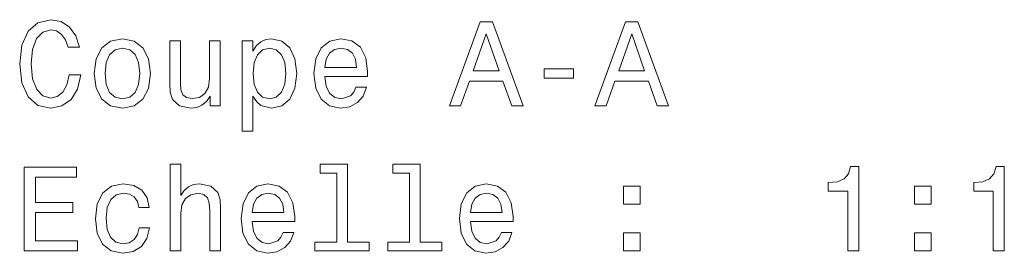
# Model space of a CAD drawing. Extents: x 16 to 809, y 13 to 551.
# Drawn here: x 664 to 705, y 223 to 233 of the extents above; entities that cross this region are included whole.
import ezdxf

# ---------------------------------------------------------------- set-up
doc = ezdxf.new("R2010")
doc.units = 0

msp = doc.modelspace()

# ---------------------------------------------------------------- linework, layer by layer
at = {"color": 7, "lineweight": 13}
for points in [[(666.02655, 230.789795), (665.925659, 230.366165), (665.759277, 230.063568), (665.527283, 229.876968), (665.254944, 229.816452), (664.927124, 229.907242), (664.669922, 230.179565), (664.498474, 230.623367), (664.442993, 231.238647), (664.498474, 231.848877), (664.664856, 232.297729), (664.922058, 232.570053), (665.254944, 232.665878), (665.497009, 232.615448), (665.703796, 232.474243), (665.865173, 232.247299), (665.976135, 231.934616), (666.4552, 231.934616), (666.303894, 232.413727), (666.041687, 232.776825), (665.683594, 233.003784), (665.254944, 233.084473), (664.720337, 232.958389), (664.311829, 232.605362), (664.049622, 232.025391), (663.958801, 231.238647), (664.049622, 230.451904), (664.311829, 229.871933), (664.720337, 229.51387), (665.254944, 229.392822), (665.723938, 229.488647), (666.102173, 229.755936), (666.369507, 230.194702), (666.510681, 230.789795)], [(681.892517, 229.488647), (682.356506, 229.488647), (682.72467, 230.517471), (684.121643, 230.517471), (684.489807, 229.488647), (684.963867, 229.488647), (683.682861, 232.993698), (683.168457, 232.993698)], [(687.9646, 229.488647), (688.428589, 229.488647), (688.796692, 230.517471), (690.193665, 230.517471), (690.561829, 229.488647), (691.035889, 229.488647), (689.754944, 232.993698), (689.24054, 232.993698)], [(667.070496, 230.840225), (667.151184, 230.22496), (667.383179, 229.771072), (667.751343, 229.488647), (668.245544, 229.392822), (668.734741, 229.488647), (669.102905, 229.766022), (669.3349, 230.21991), (669.420654, 230.840225), (669.3349, 231.455505), (669.102905, 231.914444), (668.734741, 232.191818), (668.245544, 232.292679), (667.751343, 232.191818), (667.383179, 231.909393), (667.151184, 231.455505)], [(672.325562, 232.196854), (671.881714, 232.196854), (671.881714, 230.633453), (671.831299, 230.270355), (671.685059, 230.008102), (671.458069, 229.84671), (671.160522, 229.79628), (670.923523, 229.836624), (670.772217, 229.957672), (670.686462, 230.164444), (670.666321, 230.45694), (670.666321, 232.196854), (670.222534, 232.196854), (670.222534, 230.416595), (670.23761, 230.058533), (670.333435, 229.760986), (670.625977, 229.488647), (671.094971, 229.392822), (671.347168, 229.428131), (671.564026, 229.518906), (671.75061, 229.675247), (671.901917, 229.902191), (671.901917, 229.488647), (672.325562, 229.488647)], [(673.692261, 231.778275), (673.692261, 232.196854), (673.248474, 232.196854), (673.248474, 228.439651), (673.692261, 228.439651), (673.692261, 229.902191), (673.848572, 229.665161), (674.025085, 229.50882), (674.468933, 229.392822), (674.892517, 229.488647), (675.225403, 229.776108), (675.442261, 230.229996), (675.522949, 230.845276), (675.442261, 231.455505), (675.225403, 231.909393), (674.892517, 232.191818), (674.468933, 232.292679), (674.226807, 232.262421), (674.020081, 232.166595), (673.843567, 232.005219)], [(676.697998, 230.714157), (678.473206, 230.714157), (678.478271, 230.920929), (678.397583, 231.5009), (678.175659, 231.934616), (677.822632, 232.196854), (677.353638, 232.292679), (676.894714, 232.191818), (676.541687, 231.909393), (676.314697, 231.45047), (676.234009, 230.845276), (676.309692, 230.22496), (676.536621, 229.771072), (676.884583, 229.488647), (677.338501, 229.392822), (677.731873, 229.458389), (678.054626, 229.629852), (678.291687, 229.902191), (678.427856, 230.265305), (677.989075, 230.265305), (677.898315, 230.063568), (677.767151, 229.912277), (677.393982, 229.791245), (677.106506, 229.84671), (676.889648, 230.023224), (676.748474, 230.310699), (676.697998, 230.69902)], [(682.886047, 230.946136), (683.425659, 232.489365), (683.965332, 230.946136)], [(688.95813, 230.946136), (689.497742, 232.489365), (690.037354, 230.946136)], [(667.524353, 230.845276), (667.569763, 231.299164), (667.710999, 231.626984), (667.937927, 231.828705), (668.245544, 231.899307), (668.548157, 231.828705), (668.775085, 231.632019), (668.916321, 231.299164), (668.966736, 230.845276), (668.916321, 230.386337), (668.775085, 230.053482), (668.548157, 229.851761), (668.245544, 229.786194), (667.937927, 229.851761), (667.710999, 230.053482), (667.569763, 230.386337)], [(674.39325, 229.791245), (674.095703, 229.856796), (673.878845, 230.058533), (673.742676, 230.386337), (673.697266, 230.845276), (673.742676, 231.299164), (673.878845, 231.626984), (674.095703, 231.823669), (674.39325, 231.894272), (674.665588, 231.823669), (674.882446, 231.621933), (675.018616, 231.294128), (675.069031, 230.845276), (675.018616, 230.391388), (674.882446, 230.058533), (674.665588, 229.856796)], [(676.697998, 231.087357), (676.753479, 231.435333), (676.889648, 231.692535), (677.096436, 231.848877), (677.368774, 231.904358), (677.636047, 231.848877), (677.842834, 231.692535), (677.968933, 231.435333), (678.014282, 231.087357)], [(685.851501, 230.643539), (687.07196, 230.643539), (687.07196, 231.041962), (685.851501, 231.041962)], [(664.150452, 223.441818), (666.369507, 223.441818), (666.369507, 223.865448), (664.614441, 223.865448), (664.614441, 225.050613), (666.177856, 225.050613), (666.177856, 225.469193), (664.614441, 225.469193), (664.614441, 226.518188), (666.329163, 226.518188), (666.329163, 226.941818), (664.150452, 226.941818)], [(670.23761, 223.441818), (670.681458, 223.441818), (670.681458, 225.005219), (670.726807, 225.363281), (670.873108, 225.625534), (671.100037, 225.786926), (671.402649, 225.847443), (671.644714, 225.797012), (671.796021, 225.660843), (671.871643, 225.433899), (671.896851, 225.131302), (671.896851, 223.441818), (672.340637, 223.441818), (672.340637, 225.222076), (672.320496, 225.580139), (672.229736, 225.877701), (671.93219, 226.150024), (671.468201, 226.24585), (671.216003, 226.210556), (670.999146, 226.114731), (670.817627, 225.963425), (670.681458, 225.756653), (670.681458, 227.062851), (670.23761, 227.062851)], [(677.192261, 226.689651), (677.192261, 223.815018), (676.279419, 223.815018), (676.279419, 223.441818), (678.543823, 223.441818), (678.543823, 223.815018), (677.636047, 223.815018), (677.636047, 227.062851), (676.496277, 227.062851), (676.496277, 226.689651)], [(680.228271, 226.689651), (680.228271, 223.815018), (679.31543, 223.815018), (679.31543, 223.441818), (681.579834, 223.441818), (681.579834, 223.815018), (680.672058, 223.815018), (680.672058, 227.062851), (679.532288, 227.062851), (679.532288, 226.689651)], [(698.515015, 223.441818), (698.973938, 223.441818), (698.973938, 226.967041), (698.630981, 226.967041), (698.540222, 226.659393), (698.358643, 226.452621), (698.081299, 226.331589), (697.697998, 226.291245), (697.697998, 225.933167), (698.515015, 225.933167)], [(704.587036, 223.441818), (705.046021, 223.441818), (705.046021, 226.967041), (704.703064, 226.967041), (704.612305, 226.659393), (704.430725, 226.452621), (704.15332, 226.331589), (703.770081, 226.291245), (703.770081, 225.933167), (704.587036, 225.933167)], [(668.926392, 225.252335), (669.365173, 225.252335), (669.274353, 225.655792), (669.057495, 225.973526), (668.719604, 226.170212), (668.280884, 226.24585), (667.796692, 226.144989), (667.428589, 225.862564), (667.196594, 225.403641), (667.115906, 224.788361), (667.191528, 224.178131), (667.418457, 223.724243), (667.77655, 223.441818), (668.265747, 223.345993), (668.699463, 223.421646), (669.037354, 223.633453), (669.269348, 223.966309), (669.370178, 224.41011), (668.946594, 224.41011), (668.870911, 224.127701), (668.729736, 223.915878), (668.527954, 223.78476), (668.280884, 223.744415), (667.973206, 223.809967), (667.751343, 224.011703), (667.615173, 224.339508), (667.569763, 224.803497), (667.615173, 225.257385), (667.756348, 225.58519), (667.983337, 225.786926), (668.280884, 225.857529), (668.543091, 225.812134), (668.739807, 225.696136), (668.870911, 225.504501)], [(673.661987, 224.667328), (675.437195, 224.667328), (675.442261, 224.8741), (675.361572, 225.454071), (675.139648, 225.887787), (674.786621, 226.150024), (674.317627, 226.24585), (673.858704, 226.144989), (673.505676, 225.862564), (673.278687, 225.403641), (673.197998, 224.798447), (673.273682, 224.178131), (673.50061, 223.724243), (673.848572, 223.441818), (674.30249, 223.345993), (674.695862, 223.41156), (675.018616, 223.583023), (675.255676, 223.855362), (675.391846, 224.218475), (674.953064, 224.218475), (674.862305, 224.016739), (674.73114, 223.865448), (674.357971, 223.744415), (674.070496, 223.799881), (673.853638, 223.976395), (673.712402, 224.26387), (673.661987, 224.652191)], [(682.770081, 224.667328), (684.545288, 224.667328), (684.550293, 224.8741), (684.469604, 225.454071), (684.247742, 225.887787), (683.894714, 226.150024), (683.425659, 226.24585), (682.966736, 226.144989), (682.613708, 225.862564), (682.38678, 225.403641), (682.306091, 224.798447), (682.381714, 224.178131), (682.608704, 223.724243), (682.956665, 223.441818), (683.410522, 223.345993), (683.803894, 223.41156), (684.126709, 223.583023), (684.363708, 223.855362), (684.499878, 224.218475), (684.061096, 224.218475), (683.970337, 224.016739), (683.839233, 223.865448), (683.466003, 223.744415), (683.178589, 223.799881), (682.961731, 223.976395), (682.820496, 224.26387), (682.770081, 224.652191)], [(689.149719, 225.39859), (689.845703, 225.39859), (689.845703, 226.150024), (689.149719, 226.150024)], [(701.293823, 225.39859), (701.989807, 225.39859), (701.989807, 226.150024), (701.293823, 226.150024)], [(673.661987, 225.040527), (673.717468, 225.388504), (673.853638, 225.645706), (674.060425, 225.802048), (674.332764, 225.857529), (674.600037, 225.802048), (674.806824, 225.645706), (674.932861, 225.388504), (674.978271, 225.040527)], [(682.770081, 225.040527), (682.825562, 225.388504), (682.961731, 225.645706), (683.168457, 225.802048), (683.440796, 225.857529), (683.70813, 225.802048), (683.914856, 225.645706), (684.040955, 225.388504), (684.086365, 225.040527)], [(689.149719, 223.441818), (689.845703, 223.441818), (689.845703, 224.193253), (689.149719, 224.193253)], [(701.293823, 223.441818), (701.989807, 223.441818), (701.989807, 224.193253), (701.293823, 224.193253)]]:
    msp.add_lwpolyline(points, close=True, dxfattribs=at)

doc.saveas('drawing.dxf')
